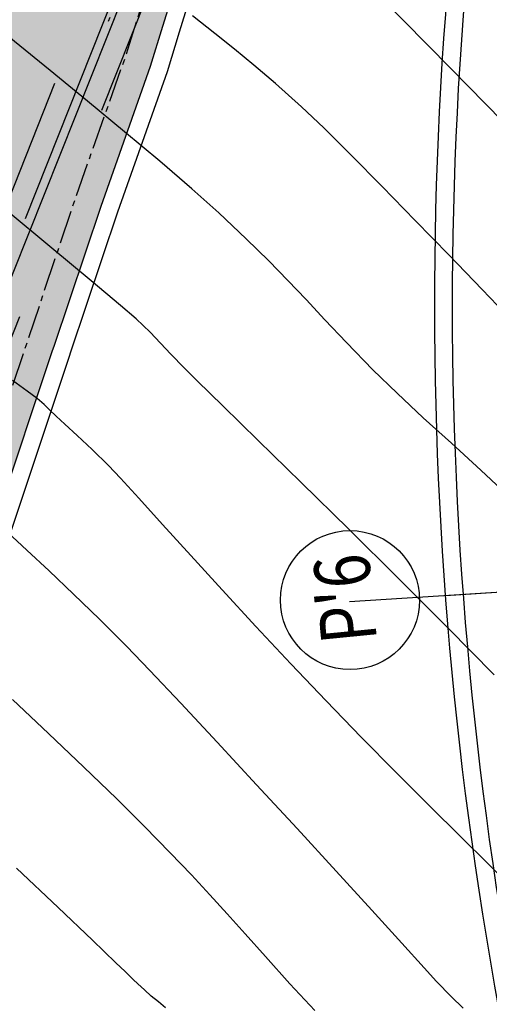
# Model space of a CAD drawing. Units: metres. Extents: x 258681 to 275242, y 8664333 to 8668537.
# Drawn here: x 259327 to 259337, y 8665335 to 8665357 of the extents above; entities that cross this region are included whole.
import ezdxf
from ezdxf.enums import TextEntityAlignment as Align

# ---------------------------------------------------------------- set-up
doc = ezdxf.new("R2010")
doc.units = ezdxf.units.M
for name, pattern in [('CENTER2', [1.125, 0.75, -0.125, 0.125, -0.125]), ('DASHDOT', [25.4, 12.7, -6.35, 0, -6.35]), ('DASHED', [0.75, 0.5, -0.25])]:
    doc.linetypes.add(name, pattern=pattern)
for name, color, linetype in [('0 CASCO BD', 252, 'Continuous'), ('0 NW Mr', 7, 'Continuous'), ('0 VIAD MARINA', 7, 'Continuous'), ('0 VIAD SANTA ROSA', 7, 'Continuous'), ('04_ALI', 7, 'Continuous'), ('05_PERF', 7, 'Continuous'), ('1 vacios', 7, 'Continuous'), ('BARANDA SOLIDAS', 22, 'Continuous'), ('C-ROAD-CNTR-N', 92, 'Continuous'), ('Muros Medio Jersey', 2, 'Continuous'), ('TOP_Veredas', 252, 'Continuous')]:
    doc.layers.add(name, color=color, linetype=linetype)
for name, color, linetype, true_color in [('02_TIN Mn', 7, 'Continuous', 0x757500), ('02_TIN My', 7, 'Continuous', 0xad5700), ('BARANDA SOMBRA', 7, 'Continuous', 0x8c8c8c), ('PISTA', 7, 'Continuous', 0x85d4e0)]:
    doc.layers.add(name, color=color, linetype=linetype, true_color=true_color)
doc.styles.add('500-TITULO', font='txt', dxfattribs={"height": 2})

# ---------------------------------------------------------------- blocks, each defined once
blk = doc.blocks.new('HACHT VIADUCTO 01')
at = {"layer": 'PISTA'}
h = blk.add_hatch(color=256, dxfattribs=at)
h.dxf.hatch_style = 1
edge = h.paths.add_edge_path()
edge.add_arc((-818.4035292826011, -858.7229493763298), 391.6949998668251, 331.0978732861121, 342.6654702851318)
edge.add_line((-444.4987636209989, -975.4285582229495), (-441.7580373693781, -967.7627236321568))
edge.add_line((-441.7580373693781, -967.7627236321568), (-439.1701811411476, -960.0188890919089))
edge.add_line((-439.1701811411476, -960.0188890919089), (-439.1388407559425, -959.9220691043884))
edge.add_line((-439.1388407559425, -959.9220691043884), (-438.0826052258781, -956.7690856307745))
edge.add_line((-438.0826052258781, -956.7690856307745), (-436.9694601000811, -953.6210752017796))
edge.add_arc((-245.7441984636243, -1011.525646181777), 199.8000000708431, 145.9351190878237, 163.1532589686925, ccw=False)
edge.add_line((-411.2592815977696, -899.611405428499), (-409.5177352112078, -896.7625323329121))
edge.add_line((-409.5177352112078, -896.7625323329121), (-407.7364463188278, -893.9546953942627))
edge.add_line((-407.7364463188278, -893.9546953942627), (-398.971912805544, -880.4455886315554))
edge.add_line((-398.971912805544, -880.4455886315554), (-380.3270316594862, -854.7469301018864))
edge.add_line((-380.3270316594862, -854.7469301018864), (-397.6235697787488, -854.7469301018864))
edge.add_line((-397.6235697787488, -854.7469301018864), (-419.7674614130228, -885.2683533914387))
edge.add_arc((-245.7441984784964, -1011.525646174327), 215.0000000540539, 144.0383780440677, 161.5992536354917)
edge.add_line((-449.7516569774307, -943.6584457010031), (-451.9098094735236, -949.6820861902088))
edge.add_line((-451.9098094735236, -949.6820861902088), (-453.888846313348, -955.7773701380938))
edge.add_line((-453.888846313348, -955.7773701380938), (-454.7305893532175, -958.4622160885483))
edge.add_line((-454.7305893532175, -958.4622160885483), (-455.5576985033404, -961.0368438940495))
edge.add_arc((-818.4035293701163, -858.7229493334889), 376.9949999635944, 331.8950627657104, 344.2528104150728, ccw=False)
edge.add_line((-485.8614140904683, -1036.320729620755), (-487.0486616224807, -1038.750392390415))
edge.add_line((-487.0486616224807, -1038.750392390415), (-488.2301545004884, -1041.125801123679))
edge.add_line((-488.2301545004884, -1041.125801123679), (-493.8659229000041, -1052.343431353569))
edge.add_line((-493.8659229000041, -1052.343431353569), (-747.408225336083, -1511.594229107723))
edge.add_line((-747.408225336083, -1511.594229107723), (-735.1519731071603, -1518.36063740775))
edge.add_line((-735.1519731071603, -1518.36063740775), (-475.4954781735141, -1048.034970667213))
at = {"layer": 'BARANDA SOLIDAS'}
for points in [[(-735.1519731071603, -1518.36063740775), (-475.4954781795677, -1048.034970678389, 0.05051606807815331), (-444.4987636209989, -975.4285582229495), (-441.7580373693781, -967.7627236321568), (-439.1701811411476, -960.0188890919089), (-439.1388407559425, -959.9220691043884), (-438.0826052258781, -956.7690856307745), (-436.9694601000811, -953.6210752017796, -0.07526997581815636), (-411.2592815977696, -899.611405428499), (-409.5177352112078, -896.7625323329121), (-407.7364463188278, -893.9546953942627), (-398.971912805544, -880.4455886315554), (-23.86007630181848, -363.4205177165568, 0.0006956742859831535)], [(-734.8017944718013, -1518.553963359445), (-475.1452995444124, -1048.228296630085, 0.05051084761821633), (-444.1193644453597, -975.555534183979), (-441.3799824414018, -967.893459463492), (-438.7902048368414, -960.1438754461706), (-438.7589094747382, -960.0471945498139), (-437.704378299095, -956.8992987666279), (-436.5892832401732, -953.74577386491, -0.07529309242234251), (-410.9227851995674, -899.8278641439974), (-409.1781880886701, -896.9740005824715), (-407.3997735038574, -894.1706944014877), (-398.6420250045776, -880.6720456369221), (-23.53631209177547, -363.6554150059819, 0.0006956742860020848)]]:
    blk.add_lwpolyline(points, format="xyb", dxfattribs=at)
at = {"layer": 'BARANDA SOMBRA'}
for points in [[(-318.3354387376457, -1088.42317084223), (-372.3970653075085, -1048.079761305824, -0.001254958833849328), (-378.8373444362951, -1043.248498791829, -0.002495047592551483), (-382.0619323439023, -1040.791521923617, -0.005014669941108236), (-387.4259659617965, -1036.575571745634, -0.006235453206310036), (-391.6665902957029, -1033.085422292352, -0.008774207176762137), (-396.6800558482355, -1028.700287826359, -0.009976348794654458), (-400.9457495553943, -1024.677147816867, -0.01253369124556201), (-405.5740042747057, -1019.900626281276, -0.01371782515123578), (-409.5715988523734, -1015.316284893081, -0.01629324192268862), (-413.659333690448, -1010.017828946933, -0.017459973430182), (-417.1348769733158, -1004.822704115883, -0.2046142539346565), (-427.4186605756113, -937.2564479894936, -0.01745997360862107), (-425.6461196911114, -931.2625492699444, -0.01629324208204776), (-423.3198512277741, -924.9878630898893, -0.01371782527418862), (-420.8671823327022, -919.4217725675553, -0.01253369137567417), (-417.86958739275, -913.4845742192119, -0.009976348981679196), (-414.9939944306097, -908.3745093233883, -0.008774207301925636), (-411.5121889011643, -902.6963695194572, -0.006235453011200915), (-408.5019580502703, -898.1026184894145, -0.005014669836270189), (-404.6351244160032, -892.4817031025887, -0.002495047645216652), (-402.2875383136852, -889.1766249388456, -0.001254958843789565), (-397.5762580816809, -882.6480621602386), (-18.28382830243208, -359.8215504493564, 0.0001700501365006997)], [(-318.5707466355816, -1088.746673760936), (-372.6362949291652, -1048.400337643921, -0.001254958833834472), (-379.0781802761776, -1043.567870203406, -0.002495047592465849), (-382.3059435172181, -1041.108473887667, -0.005014669941345808), (-387.6762852067186, -1036.887565776706, -0.006235453206496009), (-391.9246124744823, -1033.391076600179, -0.008774207176418275), (-396.9486441568297, -1028.996700242162, -0.009976348794927209), (-401.2259489744611, -1024.962609346956, -0.01253369124586509), (-405.8681564684666, -1020.171688059345, -0.01371782515337353), (-409.880173505604, -1015.570807354525, -0.01629324192194262), (-413.9838281328848, -1010.251716433093, -0.01745997342718135), (-417.4749002652534, -1005.033379603177, -0.2046142539340576), (-427.805965631298, -937.1564740240574, -0.01745997360767363), (-426.0255049715342, -931.13579435274, -0.01629324208291569), (-423.6901767954987, -924.836671244353, -0.0137178252759489), (-421.2286591997545, -919.2504994664341, -0.01253369137398988), (-418.2220274263818, -913.2954022809863, -0.00997634897971948), (-415.3386071727437, -908.1714279167354, -0.008774207301957408), (-411.8494635637908, -902.4813211485744, -0.006235453012454569), (-408.8337647423323, -897.8792257420719, -0.005014669835909665), (-404.9623837347317, -892.2517001926899, -0.002495047644899824), (-402.6124859044503, -888.9433674346656, -0.00125495884379093), (-397.9000306700182, -882.4131764210761), (-18.60760089129326, -359.5866647101939, 0.0001700501364701627)]]:
    blk.add_lwpolyline(points, format="xyb", dxfattribs=at)
blk = doc.blocks.new('LOTES')
at = {"layer": 'TOP_Veredas', "flags": 128}
blk.add_lwpolyline([(269345.975824527, 8665298.733942814), (269346.847026139, 8665300.263551194), (269349.7512085697, 8665305.895335346), (269350.7734828902, 8665308.69696769), (269351.8370997353, 8665312.675531704), (269352.6066899335, 8665316.045538748), (269353.0181119057, 8665321.447896272), (269352.8909368576, 8665325.78240226), (269352.3439685123, 8665330.033254178), (269350.9026221942, 8665335.609444425), (269348.8942175974, 8665340.577250818), (269346.1072829957, 8665345.558533054), (269342.0249917056, 8665350.776005337), (269336.635781827, 8665356.277512994), (269334.4943968088, 8665358.463519169), (269331.1001421924, 8665361.083130568), (269327.7737597894, 8665363.81771677), (269325.5280474879, 8665365.522697594), (269322.5017432162, 8665367.653915597), (269319.7907355345, 8665369.563091893), (269316.7574215204, 8665371.490835119), (269314.3451589633, 8665373.023885367), (269310.1671258837, 8665375.291927604)], dxfattribs=at)
blk = doc.blocks.new('LOTESS')
at = {"layer": 'TOP_Veredas', "linetype": 'Continuous'}
blk.add_blockref('LOTES', (-0.00288748275488615, 8.961744606494904e-05), dxfattribs=at)
blk = doc.blocks.new('*U283')
at = {"color": 8, "linetype": 'DASHDOT', "lineweight": -3, "ltscale": 2}
blk.add_line((51.08099172627404, -15.15150284878757), (0.931248797838149, -13.68049250104244), dxfattribs=at)
at = {"color": 8, "linetype": 'DASHED', "lineweight": -3, "ltscale": 20}
for points in [[(1.149464063369, -14.28715162612996), (1.184648509011108, -13.08766754642441), (50.9842247887685, -14.54841484912369), (50.94904034493362, -15.74789893074569), (1.149464052992445, -14.28715197988038)], [(50.97689467718003, -14.79830737053653), (48.47796954761571, -14.72500648458925), (48.07081151957389, -14.96317072255677), (4.068741625509619, -13.67248159022916), (3.676243609217257, -13.41086075308095), (1.177318406052979, -13.33755983515962)], [(1.156794179485401, -14.03725888682671), (3.655719390260897, -14.11055979938096), (4.062877086124852, -13.87239551440075), (48.0649469558809, -15.1630847130994), (48.45744532477182, -15.42470553636557), (50.9475674403232, -15.49774819992394)]]:
    blk.add_lwpolyline(points, dxfattribs=at)
blk = doc.blocks.new('MARINA VIA 2')
at = {"layer": '0 NW Mr', "color": 253, "true_color": 0xb0b0b0}
blk.add_line((249353.8743861237, 8665345.51749541), (249336.5070261179, 8665344.426598337), dxfattribs=at)
blk.add_circle((249334.3570013223, 8665344.33048425, 6.665967532626382e-05), 1.562499667077506, dxfattribs=at)
at = {"layer": '0 VIAD MARINA'}
blk.add_line((249349.1160279714, 8665345.218608363), (249334.348660437, 8665344.291024778), dxfattribs=at)
at = {"layer": '0 NW Mr', "color": 253, "true_color": 0xb0b0b0, "style": '500-TITULO', "width": 0.8}
blk.add_text("P'6", height=1.249999733662005, rotation=95.62131420966823, dxfattribs=at).set_placement((249334.8675272544, 8665344.420145404, 6.665967532626382e-05), align=Align.CENTER)
blk = doc.blocks.new('TIN 023')
at = {"layer": '02_TIN Mn', "linetype": 'Continuous', "lineweight": -3}
for points, elevation in [([(259338.0200326083, 8665350.597280404), (259337.3284116521, 8665351.314605784), (259336.5853488686, 8665352.084497008), (259335.8241610462, 8665352.869877765), (259335.0781649732, 8665353.633671755), (259334.3806774381, 8665354.338802667), (259333.7650152289, 8665354.948194196), (259333.2644951345, 8665355.424770039), (259332.682568108, 8665355.948942384), (259332.198191855, 8665356.362996733), (259331.7601781308, 8665356.719380585), (259331.31733869, 8665357.070541436), (259330.8184852876, 8665357.468926786)], 23.5), ([(259337.9909167709, 8665346.600234708), (259337.3012291911, 8665347.248730415), (259336.6363391233, 8665347.857163198), (259336.0044854291, 8665348.4323563), (259335.4139069698, 8665348.981132962), (259334.872842607, 8665349.510316424), (259334.2803797562, 8665350.120546887), (259333.7940818357, 8665350.634270446), (259333.3697065442, 8665351.088157443), (259332.9630115807, 8665351.518878214), (259332.5297546443, 8665351.963103097), (259332.0256934336, 8665352.457502427), (259331.4065856478, 8665353.038746545), (259330.8007391036, 8665353.580776589), (259330.0828508283, 8665354.198406989), (259329.2891813412, 8665354.865024703), (259328.4559911619, 8665355.554016689), (259327.6195408097, 8665356.238769911), (259326.8160908041, 8665356.89267133), (259326.0819016644, 8665357.489107907)], 24), ([(259337.5983837057, 8665342.645454045), (259336.5584684538, 8665343.702700565), (259335.4495921165, 8665344.81351145), (259334.3303591944, 8665345.923400491), (259333.259374188, 8665346.977881473), (259332.2952415976, 8665347.922468172), (259331.496565924, 8665348.702674381), (259330.9219516676, 8665349.264013885), (259330.6300033288, 8665349.55200046), (259330.3290511231, 8665349.864758877), (259330.0978250189, 8665350.111592667), (259329.8623562779, 8665350.353811005), (259329.5486761613, 8665350.652723052), (259329.198524743, 8665350.955825092), (259328.539224352, 8665351.510572203), (259327.6542497177, 8665352.248719592), (259326.6270755686, 8665353.102022463), (259325.5411766337, 8665354.002236027), (259324.4800276419, 8665354.881115489), (259323.5271033223, 8665355.670416057), (259322.7658784034, 8665356.301892936), (259322.2798276145, 8665356.707301334), (259321.7790041779, 8665357.131555494), (259321.3836188511, 8665357.47094908)], 24.5), ([(259336.9025733938, 8665335.151905375), (259336.6338987097, 8665335.411369286), (259336.3038773454, 8665335.752713881), (259336.0261147267, 8665336.0591553), (259335.5243830945, 8665336.610693073), (259334.8477135629, 8665337.35274849), (259334.0451372466, 8665338.230742862), (259333.1656852601, 8665339.190097474), (259332.2583887179, 8665340.176233623), (259331.3722787345, 8665341.134572612), (259330.5563864242, 8665342.010535734), (259329.8597429018, 8665342.749544283), (259329.3313792816, 8665343.297019564), (259328.7267099421, 8665343.900062934), (259328.1438802092, 8665344.465283511), (259327.5958862363, 8665344.98474161), (259327.0957241762, 8665345.450497542), (259326.6563901822, 8665345.854611613)], 25.5), ([(259333.569338879, 8665335.103467705), (259333.0055673702, 8665335.70226046), (259332.4574553261, 8665336.31271345), (259332.0008478967, 8665336.824079324), (259331.5970354481, 8665337.274811069), (259331.2073083469, 8665337.703361671), (259330.7929569593, 8665338.148184119), (259330.3152716514, 8665338.647731401), (259329.7355427897, 8665339.2404565), (259329.10590086, 8665339.866164252), (259328.3727687474, 8665340.576114748), (259327.5802456103, 8665341.331394492), (259326.7724306071, 8665342.093089977)], 26), ([(259330.2088910275, 8665335.156651134), (259330.0536775111, 8665335.294684555), (259329.8889865081, 8665335.424191276), (259329.736195849, 8665335.562228978), (259329.5861664206, 8665335.70189258), (259329.4844206746, 8665335.798242725), (259329.393801404, 8665335.887613518), (259329.3034675521, 8665335.977289049), (259329.0954625701, 8665336.175584892), (259328.5658016219, 8665336.679830672), (259327.7939665084, 8665337.414183691), (259326.8594390303, 8665338.302801266)], 26.5)]:
    blk.add_lwpolyline(points, dxfattribs=dict(at, elevation=elevation))
at = {"layer": '02_TIN My', "linetype": 'Continuous', "lineweight": -3, "elevation": 25}
blk.add_lwpolyline([(259337.9850543517, 8665337.876011765), (259337.4688205468, 8665338.392631829), (259336.8479831998, 8665339.006773038), (259336.1475274181, 8665339.699577162), (259335.392438309, 8665340.452185992), (259334.6077009799, 8665341.245741304), (259333.8183005379, 8665342.061384877), (259333.0290181518, 8665342.895956866), (259332.2436245438, 8665343.739423875), (259331.4855891522, 8665344.56261735), (259330.7783814149, 8665345.33636875), (259330.1454707703, 8665346.031509526), (259329.6103266565, 8665346.618871128), (259329.1964185115, 8665347.06928501), (259328.9272157736, 8665347.35358263), (259328.5580505488, 8665347.717937471), (259328.2230732118, 8665348.034909673), (259327.9468999386, 8665348.289460573), (259327.7541469049, 8665348.466551503), (259327.6019771983, 8665348.611591222), (259327.4807364508, 8665348.726318581), (259327.321977133, 8665348.863538126), (259327.1035043951, 8665349.029333629), (259326.7725359788, 8665349.268530546)], dxfattribs=at)

msp = doc.modelspace()

# ---------------------------------------------------------------- linework, layer by layer
at = {"layer": '0 VIAD SANTA ROSA', "color": 0, "linetype": 'CENTER2', "lineweight": -3, "flags": 128}
msp.add_lwpolyline([(258820.9225248273, 8664411.069505509), (259290.8215765723, 8665262.215496944, 0.05052391379273913), (259321.7744576869, 8665334.722377047), (259324.5172029433, 8665342.393858813), (259327.1021771071, 8665350.129069136), (259327.133585027, 8665350.226097759), (259328.1923770885, 8665353.38671277), (259329.3026030535, 8665356.526467718, -0.07523543093446844), (259355.078287531, 8665410.673746653), (259356.8152668095, 8665413.515148738), (259358.6008671632, 8665416.329781814), (259367.3755781977, 8665429.854575573), (259742.4966000877, 8665946.892306913), (259743.9180229396, 8665948.851783946), (259745.3402243693, 8665950.814123968), (259746.7623499395, 8665952.77994477), (259748.1835406829, 8665954.749864047), (259749.6029322977, 8665956.724498255), (259751.0196543452, 8665958.704461487), (259752.432829454, 8665960.690364309), (259753.8415725293, 8665962.682812605), (259755.2449899761, 8665964.68240639), (259756.6421789321, 8665966.689738607), (259758.032226518, 8665968.705393907), (259759.4142091057, 8665970.729947409), (259760.7871916079, 8665972.763963435), (259762.1502267916, 8665974.80799421), (259763.5023546184, 8665976.86257856), (259764.8426016157, 8665978.92824055), (259766.1699802799, 8665981.00548814), (259767.4834885174, 8665983.094811747), (259768.7821091239, 8665985.196682848), (259770.0648093078, 8665987.311552487), (259771.3305402595, 8665989.439849803), (259772.5782367711, 8665991.581980485), (259773.8068169095, 8665993.73832522), (259775.0151817477, 8665995.909238094), (259776.2022151565, 8665998.095044965), (259777.3667836622, 8666000.296041802), (259778.5077363726, 8666002.512492988), (259779.6239049781, 8666004.7446296), (259780.7141038281, 8666006.992647639), (259781.7771300909, 8666009.256706255), (259782.811763999, 8666011.536925917, 0.07616477309083475), (259797.7235671162, 8666065.993089158), (259797.9949551755, 8666068.482309429), (259798.2336783674, 8666070.972088031), (259798.4408476698, 8666073.461907206), (259798.6175791913, 8666075.9512911), (259798.7649930333, 8666078.439804332), (259798.8842122421, 8666080.92705053), (259798.9763618466, 8666083.412670866), (259799.0425679779, 8666085.896342551), (259799.0839570703, 8666088.37777736), (259799.1016551363, 8666090.856720123), (259799.0967871173, 8666093.332947215), (259799.0704763018, 8666095.806265047), (259799.0238438112, 8666098.276508559), (259798.9580081489, 8666100.74353971), (259798.874084808, 8666103.207245968), (259798.773185937, 8666105.667538816), (259798.6564200568, 8666108.124352247), (259798.524891829, 8666110.577641277), (259798.3797018694, 8666113.027380446), (259798.221946605, 8666115.473562378), (259798.0527181714, 8666117.916196266), (259797.8731043451, 8666120.355306447), (259797.6841885106, 8666122.790930936), (259797.4870496572, 8666125.223119978), (259797.2827624016, 8666127.651934631), (259797.0723970358, 8666130.077445334), (259796.8570195938, 8666132.49973049), (259796.6376919372, 8666134.918875063), (259796.4154718543, 8666137.334969183), (259796.1914131707, 8666139.74810676), (259795.9665658674, 8666142.158384103), (259734.7812951553, 8666797.528938208), (259734.0886771773, 8666808.71297953), (259733.9475221622, 8666811.082812829), (259733.8158736782, 8666813.452892924, -0.01158179693219349), (259732.1156307922, 8666840.873200113), (259731.9534748601, 8666843.241388539), (259731.8007831258, 8666845.610506482), (259731.1064366579, 8666856.794440627), (259720.9006163552, 8667188.4260493, 0.0320793987912549), (259713.5348076323, 8667265.808069857), (259676.8850275512, 8667494.307888005), (259675.4568790917, 8667505.421973301), (259675.1598572583, 8667507.77735281), (259674.8723050265, 8667510.133605063, -0.0230056784463993), (259669.1531839921, 8667564.382774517), (259668.9444443655, 8667566.747266183), (259668.7451487402, 8667569.112867963), (259667.806263411, 8667580.57941578), (259641.7592223744, 8668090.54248116)], format="xyb", dxfattribs=at)
at = {"layer": '0 VIAD SANTA ROSA', "color": 4}
for points in [[(259031.6903495974, 8664791.599841287), (259291.346844525, 8665261.925508017, 0.05051606807815331), (259322.3435590836, 8665334.531920472), (259325.0842853352, 8665342.197755063), (259327.6721415634, 8665349.941589603), (259327.7034819486, 8665350.03840959), (259328.7597174787, 8665353.191393064), (259329.8728626045, 8665356.339403493, -0.07526997581815636), (259355.5830411068, 8665410.349073267), (259357.3245874934, 8665413.197946362), (259359.1058763858, 8665416.0057833), (259367.870409899, 8665429.514890064), (259742.9822464028, 8665946.539960979, 0.0006956742859831535)], [(259032.0405282328, 8664791.406515336), (259291.6970231602, 8665261.732182065, 0.05051084761821633), (259322.7229582592, 8665334.404944511), (259325.4623402632, 8665342.067019232), (259328.0521178677, 8665349.816603249), (259328.0834132298, 8665349.913284145), (259329.1379444055, 8665353.061179928), (259330.2530394644, 8665356.21470483, -0.07529309242234251), (259355.919537505, 8665410.132614551), (259357.6641346159, 8665412.986478113), (259359.4425492007, 8665415.789784294), (259368.2002977, 8665429.288433058), (259743.3060106128, 8665946.30506369, 0.0006956742860020848)]]:
    msp.add_lwpolyline(points, format="xyb", dxfattribs=at)
at = {"layer": '04_ALI', "color": 210, "linetype": 'Continuous', "lineweight": -3}
msp.add_arc((259521.0981241729, 8665298.434832543), 207.9999999973397, 144.0383780715156, 165.0500001892543, dxfattribs=at)
at = {"layer": '1 vacios', "color": 1, "linetype": 'Continuous', "lineweight": -3}
msp.add_arc((259303.0076805363, 8665323.535854097), 55.00000000022325, 316.3239880277116, 57.91890676522938, dxfattribs=at)
msp.add_arc((259303.0076805363, 8665323.535854097), 55.00000000022325, 316.3239880277116, 57.91890676522938, dxfattribs=at)
at = {"layer": 'C-ROAD-CNTR-N', "color": 5, "linetype": 'Continuous', "lineweight": -3}
msp.add_arc((259303.0076805363, 8665323.535854097), 55.00000000022325, 316.32398802656, 57.91890677653251, dxfattribs=at)
at = {"layer": 'Muros Medio Jersey', "ltscale": 1.5}
msp.add_lwpolyline([(258986.2861280052, 8664709.357451014), (259291.346844525, 8665261.925508017, 0.05051606807815331), (259322.3435590836, 8665334.531920472), (259325.0842853352, 8665342.197755063), (259327.6721415634, 8665349.941589603), (259327.7034819486, 8665350.03840959), (259328.7597174787, 8665353.191393064), (259329.8728626045, 8665356.339403493, -0.07526997581815636), (259355.5830411068, 8665410.349073267), (259357.3245874934, 8665413.197946362), (259359.1058763858, 8665416.0057833), (259367.870409899, 8665429.514890064), (259742.9822464028, 8665946.539960979, 0.0006956742859831535)], format="xyb", dxfattribs=at)

# ---------------------------------------------------------------- block references
at = {"layer": '0 CASCO BD'}
msp.add_blockref('LOTESS', (-10000, 0), dxfattribs=at)
at = {"layer": '0 NW Mr', "color": 4}
msp.add_blockref('MARINA VIA 2', (10000, 0), dxfattribs=at)
at = {"layer": '0 VIAD SANTA ROSA', "color": 4, "rotation": 69.9846951274323}
msp.add_blockref('*U283', (259311.325989007, 8665350.02769958), dxfattribs=at)
at = {"layer": '05_PERF'}
msp.add_blockref('TIN 023', (0, 0), dxfattribs=at)
at = {"layer": 'BARANDA SOMBRA'}
msp.add_blockref('HACHT VIADUCTO 01', (259766.8423227046, 8666309.960478695), dxfattribs=at)

doc.saveas('drawing.dxf')
